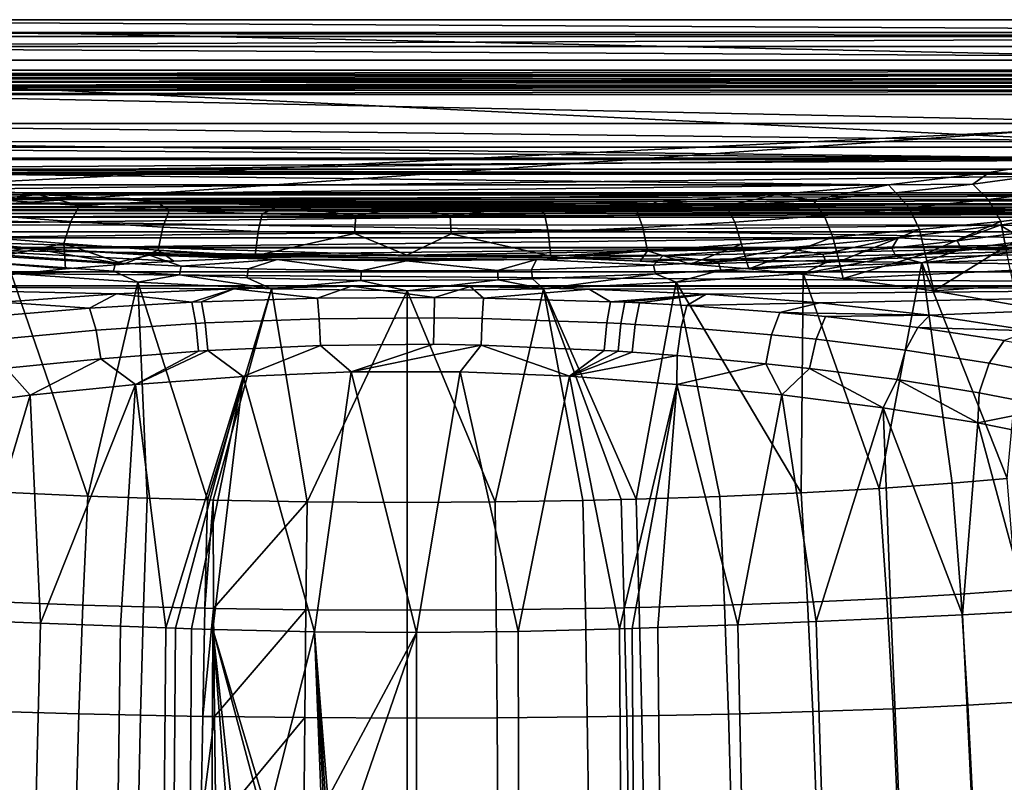
# Model space of a CAD drawing. Units: centimetres. Extents: x -19.8 to 25.1, y -20.7 to 20.7.
# Drawn here: x -8.6 to 9.4, y 6.9 to 20.7 of the extents above; entities that cross this region are included whole.
import ezdxf

# ---------------------------------------------------------------- set-up
doc = ezdxf.new("R2010")
doc.units = ezdxf.units.CM
doc.header["$MEASUREMENT"] = 0
doc.layers.add('ACAD_FREEWAY_COMPONENT_1_73073_Mesh_0', color=7, linetype='Continuous')
doc.layers.add('ACAD_FREEWAY_COMPONENT_1_73073_Mesh_1', color=7, linetype='Continuous')

msp = doc.modelspace()

# ---------------------------------------------------------------- linework, layer by layer
at = {"layer": 'ACAD_FREEWAY_COMPONENT_1_73073_Mesh_0'}
for points in [[(-18.833, 19.729, -11.6), (24.124, 19.729, -11.6), (-15.984, 16.88, -11.6)], [(23.913, 19.517, 0.5), (24.124, 19.729, -11.6), (-18.833, 19.729, -11.6)], [(-18.622, 19.517, 0.5), (23.913, 19.517, 0.5), (-18.833, 19.729, -11.6)], [(24.124, 19.729, -11.6), (24.011, 16.88, -11.6), (-15.984, 16.88, -11.6)], [(13.149, 18.851, 0.5), (23.913, 19.517, 0.5), (-18.622, 19.517, 0.5)], [(-16.159, 18.851, 0.5), (13.149, 18.851, 0.5), (-18.622, 19.517, 0.5)], [(12.074, 18.524, -1.519), (13.149, 18.851, 0.5), (-16.159, 18.851, 0.5)], [(12.074, 18.524, -1.519), (-16.159, 18.851, 0.5), (-15.082, 18.523, -1.522)], [(-15.082, 18.523, -1.522), (10.72, 18.226, -3.355), (12.074, 18.524, -1.519)], [(-15.082, 18.523, -1.522), (-13.717, 18.224, -3.369), (10.72, 18.226, -3.355)], [(-13.717, 18.224, -3.369), (-12.103, 17.961, -4.991), (10.72, 18.226, -3.355)], [(-12.103, 17.961, -4.991), (9.096, 17.961, -4.989), (10.72, 18.226, -3.355)], [(10.72, 18.226, -3.355), (9.096, 17.961, -4.989), (10.097, 17.927, -4.718)], [(7.261, 17.739, -6.357), (9.096, 17.961, -4.989), (-12.103, 17.961, -4.991)], [(-12.103, 17.961, -4.991), (-10.265, 17.739, -6.36), (7.261, 17.739, -6.357)], [(8.8, 17.75, -5.835), (9.096, 17.961, -4.989), (7.261, 17.739, -6.357)], [(9.096, 17.961, -4.989), (8.8, 17.75, -5.835), (10.097, 17.927, -4.718)], [(8.8, 17.75, -5.835), (9.082, 17.47, -6.15), (10.423, 17.639, -5.006), (10.097, 17.927, -4.718)], [(-10.265, 17.739, -6.36), (-8.232, 17.562, -7.45), (7.261, 17.739, -6.357)], [(-9.038, 17.471, -7.574), (-8.232, 17.562, -7.45), (-10.265, 17.739, -6.36)], [(-8.232, 17.562, -7.45), (5.225, 17.562, -7.449), (7.261, 17.739, -6.357)], [(5.894, 17.46, -7.64), (7.261, 17.739, -6.357), (5.225, 17.562, -7.449)], [(5.894, 17.46, -7.64), (7.4, 17.594, -6.809), (7.261, 17.739, -6.357)], [(6.091, 17.18, -8.001), (7.639, 17.317, -7.148), (7.4, 17.594, -6.809), (5.894, 17.46, -7.64)], [(7.4, 17.594, -6.809), (8.8, 17.75, -5.835), (7.261, 17.739, -6.357)], [(8.8, 17.75, -5.835), (7.4, 17.594, -6.809), (7.639, 17.317, -7.148), (9.082, 17.47, -6.15)], [(10.677, 17.227, -5.201), (10.423, 17.639, -5.006), (9.082, 17.47, -6.15), (9.307, 17.072, -6.371)], [(-9.038, 17.471, -7.574), (-9.239, 17.191, -7.933), (-7.63, 17.071, -8.637), (-7.471, 17.359, -8.256)], [(-8.232, 17.562, -7.45), (-9.038, 17.471, -7.574), (-7.471, 17.359, -8.256)], [(5.225, 17.562, -7.449), (-8.232, 17.562, -7.45), (-6.073, 17.436, -8.227)], [(-6.073, 17.436, -8.227), (-8.232, 17.562, -7.45), (-7.471, 17.359, -8.256)], [(-6.073, 17.436, -8.227), (-7.471, 17.359, -8.256), (-5.837, 17.271, -8.775)], [(3.063, 17.436, -8.228), (5.225, 17.562, -7.449), (-6.073, 17.436, -8.227)], [(-6.073, 17.436, -8.227), (-3.802, 17.362, -8.688), (0.81, 17.362, -8.685)], [(-6.073, 17.436, -8.227), (0.81, 17.362, -8.685), (3.063, 17.436, -8.228)], [(-5.837, 17.271, -8.775), (-3.802, 17.362, -8.688), (-6.073, 17.436, -8.227)], [(2.677, 17.264, -8.813), (3.063, 17.436, -8.228), (0.81, 17.362, -8.685)], [(3.063, 17.436, -8.228), (2.677, 17.264, -8.813), (4.311, 17.349, -8.312)], [(5.225, 17.562, -7.449), (3.063, 17.436, -8.228), (4.311, 17.349, -8.312)], [(5.225, 17.562, -7.449), (4.311, 17.349, -8.312), (5.894, 17.46, -7.64)], [(6.091, 17.18, -8.001), (5.894, 17.46, -7.64), (4.311, 17.349, -8.312), (4.465, 17.06, -8.695)], [(7.831, 16.926, -7.392), (9.307, 17.072, -6.371), (9.082, 17.47, -6.15), (7.639, 17.317, -7.148)], [(-5.951, 16.969, -9.177), (-5.837, 17.271, -8.775), (-7.471, 17.359, -8.256), (-7.63, 17.071, -8.637)], [(-5.951, 16.969, -9.177), (-4.216, 16.889, -9.546), (-4.146, 17.21, -9.125), (-5.837, 17.271, -8.775)], [(-5.837, 17.271, -8.775), (-4.146, 17.21, -9.125), (-3.802, 17.362, -8.688)], [(-4.146, 17.21, -9.125), (-2.439, 17.178, -9.303), (-3.802, 17.362, -8.688)], [(-3.802, 17.362, -8.688), (-1.503, 17.337, -8.84), (0.81, 17.362, -8.685)], [(-2.439, 17.178, -9.303), (-1.503, 17.337, -8.84), (-3.802, 17.362, -8.688)], [(-1.503, 17.337, -8.84), (-2.439, 17.178, -9.303), (-0.722, 17.177, -9.311)], [(-0.722, 17.177, -9.311), (0.81, 17.362, -8.685), (-1.503, 17.337, -8.84)], [(-0.722, 17.177, -9.311), (0.997, 17.206, -9.146), (0.81, 17.362, -8.685)], [(0.997, 17.206, -9.146), (2.677, 17.264, -8.813), (0.81, 17.362, -8.685)], [(2.677, 17.264, -8.813), (0.997, 17.206, -9.146), (1.064, 16.884, -9.568), (2.787, 16.96, -9.218)], [(2.677, 17.264, -8.813), (2.787, 16.96, -9.218), (4.465, 17.06, -8.695), (4.311, 17.349, -8.312)], [(7.831, 16.926, -7.392), (7.639, 17.317, -7.148), (6.091, 17.18, -8.001), (6.249, 16.787, -8.264)], [(9.396, 16.617, -6.513), (10.677, 17.227, -5.201), (9.307, 17.072, -6.371)], [(-9.239, 17.191, -7.933), (-9.4, 16.798, -8.194), (-7.756, 16.669, -8.913), (-7.63, 17.071, -8.637)], [(-7.63, 17.071, -8.637), (-7.756, 16.669, -8.913), (-6.041, 16.548, -9.464), (-5.951, 16.969, -9.177)], [(-2.439, 17.178, -9.303), (-4.146, 17.21, -9.125), (-4.216, 16.889, -9.546), (-2.464, 16.848, -9.734)], [(-2.439, 17.178, -9.303), (-2.464, 16.848, -9.734), (-0.701, 16.846, -9.742), (-0.722, 17.177, -9.311)], [(0.997, 17.206, -9.146), (-0.722, 17.177, -9.311), (-0.701, 16.846, -9.742), (1.064, 16.884, -9.568)], [(4.588, 16.657, -8.972), (4.465, 17.06, -8.695), (2.787, 16.96, -9.218), (2.874, 16.538, -9.505)], [(4.588, 16.657, -8.972), (6.249, 16.787, -8.264), (6.091, 17.18, -8.001), (4.465, 17.06, -8.695)], [(9.307, 17.072, -6.371), (7.831, 16.926, -7.392), (7.933, 16.48, -7.526)], [(7.933, 16.48, -7.526), (9.396, 16.617, -6.513), (9.307, 17.072, -6.371)], [(-1.509, 16.457, -10.023), (-15.984, 16.88, -11.6), (24.011, 16.88, -11.6)], [(-7.728, 16.208, -9.092), (-9.529, 16.02, -8.391), (-15.984, 16.88, -11.6)], [(-6.665, 16.292, -9.406), (-7.728, 16.208, -9.092), (-15.984, 16.88, -11.6)], [(-5.753, 16.348, -9.615), (-6.665, 16.292, -9.406), (-15.984, 16.88, -11.6)], [(-4.326, 16.41, -9.847), (-5.753, 16.348, -9.615), (-15.984, 16.88, -11.6)], [(-1.509, 16.457, -10.023), (-4.326, 16.41, -9.847), (-15.984, 16.88, -11.6)], [(-4.27, 16.446, -9.839), (-4.216, 16.889, -9.546), (-5.951, 16.969, -9.177), (-6.041, 16.548, -9.464)], [(-4.216, 16.889, -9.546), (-4.27, 16.446, -9.839), (-2.464, 16.848, -9.734)], [(1.309, 16.41, -9.848), (-1.509, 16.457, -10.023), (24.011, 16.88, -11.6)], [(-0.701, 16.846, -9.742), (1.115, 16.44, -9.861), (1.064, 16.884, -9.568)], [(2.874, 16.538, -9.505), (2.787, 16.96, -9.218), (1.064, 16.884, -9.568), (1.115, 16.44, -9.861)], [(2.741, 16.348, -9.615), (1.309, 16.41, -9.848), (24.011, 16.88, -11.6)], [(3.656, 16.292, -9.406), (2.741, 16.348, -9.615), (24.011, 16.88, -11.6)], [(4.719, 16.208, -9.092), (3.656, 16.292, -9.406), (24.011, 16.88, -11.6)], [(6.441, 16.029, -8.426), (4.719, 16.208, -9.092), (24.011, 16.88, -11.6)], [(6.365, 16.343, -8.391), (7.831, 16.926, -7.392), (6.249, 16.787, -8.264)], [(7.831, 16.926, -7.392), (6.365, 16.343, -8.391), (7.933, 16.48, -7.526)], [(8.087, 15.807, -7.597), (6.441, 16.029, -8.426), (24.011, 16.88, -11.6)], [(9.622, 15.542, -6.607), (8.087, 15.807, -7.597), (24.011, 16.88, -11.6)], [(-7.756, 16.669, -8.913), (-9.4, 16.798, -8.194), (-9.367, 16.343, -8.395)], [(-2.464, 16.848, -9.734), (-4.27, 16.446, -9.839), (-1.509, 16.457, -10.023)], [(-1.509, 16.457, -10.023), (-0.701, 16.846, -9.742), (-2.464, 16.848, -9.734)], [(-1.509, 16.457, -10.023), (1.115, 16.44, -9.861), (-0.701, 16.846, -9.742)], [(6.249, 16.787, -8.264), (4.588, 16.657, -8.972), (4.719, 16.208, -9.092)], [(4.719, 16.208, -9.092), (6.365, 16.343, -8.391), (6.249, 16.787, -8.264)], [(-9.367, 16.343, -8.395), (-7.728, 16.208, -9.092), (-7.756, 16.669, -8.913)], [(-7.756, 16.669, -8.913), (-7.728, 16.208, -9.092), (-6.665, 16.292, -9.406)], [(-6.665, 16.292, -9.406), (-6.041, 16.548, -9.464), (-7.756, 16.669, -8.913)], [(-6.665, 16.292, -9.406), (-5.753, 16.348, -9.615), (-6.041, 16.548, -9.464)], [(-4.326, 16.41, -9.847), (-4.27, 16.446, -9.839), (-6.041, 16.548, -9.464)], [(-5.753, 16.348, -9.615), (-4.326, 16.41, -9.847), (-6.041, 16.548, -9.464)], [(1.115, 16.44, -9.861), (1.309, 16.41, -9.848), (2.874, 16.538, -9.505)], [(1.309, 16.41, -9.848), (2.741, 16.348, -9.615), (2.874, 16.538, -9.505)], [(2.741, 16.348, -9.615), (3.656, 16.292, -9.406), (2.874, 16.538, -9.505)], [(3.656, 16.292, -9.406), (4.588, 16.657, -8.972), (2.874, 16.538, -9.505)], [(4.588, 16.657, -8.972), (3.656, 16.292, -9.406), (4.719, 16.208, -9.092)], [(9.396, 16.617, -6.513), (7.933, 16.48, -7.526), (8.087, 15.807, -7.597)], [(9.396, 16.617, -6.513), (8.087, 15.807, -7.597), (9.622, 15.542, -6.607)], [(-9.529, 16.02, -8.391), (-7.728, 16.208, -9.092), (-9.367, 16.343, -8.395)], [(-4.27, 16.446, -9.839), (-4.326, 16.41, -9.847), (-1.509, 16.457, -10.023)], [(1.115, 16.44, -9.861), (-1.509, 16.457, -10.023), (1.309, 16.41, -9.848)], [(6.365, 16.343, -8.391), (4.719, 16.208, -9.092), (6.441, 16.029, -8.426)], [(7.933, 16.48, -7.526), (6.365, 16.343, -8.391), (6.441, 16.029, -8.426)], [(7.933, 16.48, -7.526), (6.441, 16.029, -8.426), (8.087, 15.807, -7.597)]]:
    msp.add_3dface(points, dxfattribs=at)
at = {"layer": 'ACAD_FREEWAY_COMPONENT_1_73073_Mesh_1'}
for points in [[(-18.649, 19.827, -12.5), (-19.349, 20.744, -12.5), (23.44, 19.827, -12.5)], [(-19.349, 20.744, -12.5), (24.64, 20.744, -12.5), (23.44, 19.827, -12.5)], [(-19.113, 20.509, 1.009), (24.404, 20.509, 1.009), (-19.349, 20.744, -12.5)], [(24.404, 20.509, 1.009), (24.64, 20.744, -12.5), (-19.349, 20.744, -12.5)], [(24.404, 20.509, 1.009), (-19.113, 20.509, 1.009), (24.404, 20.439, 1.255)], [(-19.113, 20.509, 1.009), (-19.113, 20.439, 1.255), (24.404, 20.439, 1.255)], [(-19.113, 20.439, 1.255), (-19.113, 20.256, 1.434), (24.404, 20.439, 1.255)], [(-19.113, 20.256, 1.434), (24.404, 20.256, 1.434), (24.404, 20.439, 1.255)], [(-19.113, 20.009, 1.5), (24.404, 20.009, 1.5), (-19.113, 20.256, 1.434)], [(24.404, 20.009, 1.5), (24.404, 20.256, 1.434), (-19.113, 20.256, 1.434)], [(-19.113, 20.009, 1.5), (13.327, 18.425, 1.5), (24.404, 20.009, 1.5)], [(-16.337, 18.425, 1.5), (13.327, 18.425, 1.5), (-19.113, 20.009, 1.5)], [(-18.649, 19.827, -12.5), (23.44, 19.827, -12.5), (-18.649, 19.744, -12.512)], [(-18.649, 19.744, -12.512), (23.44, 19.827, -12.5), (23.44, 19.744, -12.512)], [(23.44, 19.668, -12.546), (-18.649, 19.668, -12.546), (23.44, 19.744, -12.512)], [(-18.649, 19.668, -12.546), (-18.649, 19.744, -12.512), (23.44, 19.744, -12.512)], [(23.44, 19.604, -12.6), (-18.649, 19.604, -12.6), (23.44, 19.668, -12.546)], [(-18.649, 19.604, -12.6), (-18.649, 19.668, -12.546), (23.44, 19.668, -12.546)], [(-18.649, 19.604, -12.6), (23.44, 19.604, -12.6), (-18.649, 19.54, -12.654)], [(23.44, 19.604, -12.6), (23.44, 19.54, -12.654), (-18.649, 19.54, -12.654)], [(-18.649, 19.54, -12.654), (23.44, 19.54, -12.654), (-18.649, 19.463, -12.688)], [(23.44, 19.54, -12.654), (23.44, 19.463, -12.688), (-18.649, 19.463, -12.688)], [(23.44, 19.38, -12.7), (-18.649, 19.38, -12.7), (23.44, 19.463, -12.688)], [(23.44, 19.463, -12.688), (-18.649, 19.38, -12.7), (-18.649, 19.463, -12.688)], [(23.44, 19.38, -12.7), (-13.845, 17.554, -12.7), (-18.649, 19.38, -12.7)], [(23.44, 19.38, -12.7), (21.224, 17.554, -12.7), (-13.845, 17.554, -12.7)], [(13.327, 18.425, 1.5), (-16.337, 18.425, 1.5), (13.327, 18.199, 1.446)], [(-16.337, 18.425, 1.5), (-16.337, 18.199, 1.446), (13.327, 18.199, 1.446)], [(-16.337, 18.199, 1.446), (-16.337, 18.022, 1.295), (13.327, 18.199, 1.446)], [(-16.337, 18.022, 1.295), (13.327, 18.022, 1.295), (13.327, 18.199, 1.446)], [(-16.337, 17.932, 1.08), (13.327, 17.932, 1.08), (-16.337, 18.022, 1.295)], [(13.327, 17.932, 1.08), (13.327, 18.022, 1.295), (-16.337, 18.022, 1.295)], [(-16.337, 17.932, 1.08), (-15.296, 17.593, -1.012), (13.327, 17.932, 1.08)], [(12.277, 17.59, -1.028), (13.327, 17.932, 1.08), (-15.296, 17.593, -1.012)], [(-13.949, 17.281, -2.933), (10.932, 17.28, -2.942), (-15.296, 17.593, -1.012)], [(10.932, 17.28, -2.942), (12.277, 17.59, -1.028), (-15.296, 17.593, -1.012)], [(-13.845, 17.554, -12.7), (21.224, 17.554, -12.7), (-13.845, 17.471, -12.688)], [(21.224, 17.471, -12.688), (-13.845, 17.471, -12.688), (21.224, 17.554, -12.7)], [(21.224, 17.394, -12.654), (-13.845, 17.394, -12.654), (21.224, 17.471, -12.688)], [(-13.845, 17.394, -12.654), (-13.845, 17.471, -12.688), (21.224, 17.471, -12.688)], [(-13.949, 17.281, -2.933), (-12.328, 17.006, -4.632), (10.932, 17.28, -2.942)], [(21.224, 17.33, -12.6), (-13.845, 17.33, -12.6), (21.224, 17.394, -12.654)], [(-13.845, 17.33, -12.6), (-13.845, 17.394, -12.654), (21.224, 17.394, -12.654)], [(21.224, 17.33, -12.6), (21.224, 17.277, -12.553), (-13.845, 17.33, -12.6)], [(-13.845, 17.33, -12.6), (21.224, 17.277, -12.553), (-13.845, 17.276, -12.553)], [(21.224, 17.277, -12.553), (21.224, 17.214, -12.52), (-13.845, 17.276, -12.553)], [(-13.845, 17.276, -12.553), (21.224, 17.214, -12.52), (-13.845, 17.213, -12.52)], [(10.932, 17.28, -2.942), (-12.328, 17.006, -4.632), (9.3, 17.003, -4.649)], [(9.3, 17.003, -4.649), (10.514, 16.994, -3.945), (10.932, 17.28, -2.942)], [(-13.551, 17.146, -12.503), (-13.845, 17.213, -12.52), (21.224, 17.214, -12.52)], [(21.128, 17.146, -12.503), (-13.551, 17.146, -12.503), (21.224, 17.214, -12.52)], [(-13.551, 17.146, -12.503), (21.128, 16.593, -12.314), (-13.551, 16.593, -12.314)], [(-13.551, 17.146, -12.503), (21.128, 17.146, -12.503), (21.128, 16.593, -12.314)], [(-10.471, 16.773, -6.066), (9.3, 17.003, -4.649), (-12.328, 17.006, -4.632)], [(7.44, 16.771, -6.08), (9.3, 17.003, -4.649), (-10.471, 16.773, -6.066)], [(7.44, 16.771, -6.08), (8.513, 16.715, -5.729), (9.3, 17.003, -4.649)], [(9.546, 16.848, -4.882), (9.3, 17.003, -4.649), (8.513, 16.715, -5.729)], [(10.514, 16.994, -3.945), (9.3, 17.003, -4.649), (9.546, 16.848, -4.882)], [(-10.471, 16.773, -6.066), (-9.092, 16.473, -7.241), (-8.403, 16.588, -7.213)], [(-8.403, 16.588, -7.213), (7.44, 16.771, -6.08), (-10.471, 16.773, -6.066)], [(7.44, 16.771, -6.08), (-8.403, 16.588, -7.213), (5.37, 16.586, -7.224)], [(5.37, 16.586, -7.224), (6.065, 16.472, -7.25), (7.44, 16.771, -6.08)], [(6.065, 16.472, -7.25), (7.327, 16.586, -6.541), (7.44, 16.771, -6.08)], [(8.513, 16.715, -5.729), (7.44, 16.771, -6.08), (7.327, 16.586, -6.541)], [(7.399, 16.44, -6.633), (8.595, 16.567, -5.813), (8.513, 16.715, -5.729), (7.327, 16.586, -6.541)], [(9.546, 16.848, -4.882), (8.513, 16.715, -5.729), (8.595, 16.567, -5.813), (9.638, 16.696, -4.959)], [(8.595, 16.567, -5.813), (9.811, 16.539, -4.886), (9.638, 16.696, -4.959)], [(21.128, 16.593, -12.314), (21.128, 16.154, -11.928), (-13.551, 16.593, -12.314)], [(-13.551, 16.593, -12.314), (21.128, 16.154, -11.928), (-13.551, 16.154, -11.928)], [(-6.813, 16.316, -8.187), (-8.403, 16.588, -7.213), (-9.092, 16.473, -7.241)], [(-6.198, 16.455, -8.032), (-8.403, 16.588, -7.213), (-6.813, 16.316, -8.187)], [(-6.198, 16.455, -8.032), (5.37, 16.586, -7.224), (-8.403, 16.588, -7.213)], [(3.159, 16.453, -8.04), (5.37, 16.586, -7.224), (-6.198, 16.455, -8.032)], [(5.37, 16.586, -7.224), (3.159, 16.453, -8.04), (4.161, 16.337, -8.065)], [(6.065, 16.472, -7.25), (5.37, 16.586, -7.224), (4.161, 16.337, -8.065)], [(7.399, 16.44, -6.633), (7.327, 16.586, -6.541), (6.065, 16.472, -7.25), (6.126, 16.325, -7.348)], [(7.399, 16.44, -6.633), (7.87, 16.315, -6.404), (8.595, 16.567, -5.813)], [(7.87, 16.315, -6.404), (9.811, 16.539, -4.886), (8.595, 16.567, -5.813)], [(7.87, 16.315, -6.404), (9.426, 12.389, -6.152), (9.811, 16.539, -4.886)], [(-6.855, 16.163, -8.292), (-6.813, 16.316, -8.187), (-9.092, 16.473, -7.241), (-9.153, 16.326, -7.339)], [(-6.855, 16.163, -8.292), (-9.153, 16.326, -7.339), (-8.719, 16.121, -7.619)], [(-5.62, 16.256, -8.529), (-6.198, 16.455, -8.032), (-6.813, 16.316, -8.187)], [(-6.198, 16.455, -8.032), (-5.62, 16.256, -8.529), (-3.874, 16.376, -8.518)], [(-3.874, 16.376, -8.518), (0.852, 16.376, -8.52), (-6.198, 16.455, -8.032)], [(0.852, 16.376, -8.52), (3.159, 16.453, -8.04), (-6.198, 16.455, -8.032)], [(-5.62, 16.256, -8.529), (-4.397, 16.209, -8.782), (-3.874, 16.376, -8.518)], [(-2.344, 16.168, -9.005), (-3.874, 16.376, -8.518), (-4.397, 16.209, -8.782)], [(-1.518, 16.35, -8.68), (-3.874, 16.376, -8.518), (-2.344, 16.168, -9.005)], [(-3.874, 16.376, -8.518), (-1.518, 16.35, -8.68), (0.852, 16.376, -8.52)], [(0.14, 16.179, -8.947), (-1.518, 16.35, -8.68), (-2.344, 16.168, -9.005)], [(-1.518, 16.35, -8.68), (0.14, 16.179, -8.947), (0.852, 16.376, -8.52)], [(0.852, 16.376, -8.52), (0.14, 16.179, -8.947), (0.761, 16.192, -8.876)], [(2.984, 16.273, -8.433), (0.852, 16.376, -8.52), (0.761, 16.192, -8.876)], [(0.852, 16.376, -8.52), (2.984, 16.273, -8.433), (3.159, 16.453, -8.04)], [(3.159, 16.453, -8.04), (2.984, 16.273, -8.433), (4.161, 16.337, -8.065)], [(3.019, 16.116, -8.54), (4.207, 16.185, -8.169), (4.161, 16.337, -8.065), (2.984, 16.273, -8.433)], [(6.065, 16.472, -7.25), (4.161, 16.337, -8.065), (4.207, 16.185, -8.169), (6.126, 16.325, -7.348)], [(4.207, 16.185, -8.169), (5.708, 16.121, -7.619), (6.126, 16.325, -7.348)], [(7.87, 16.315, -6.404), (7.399, 16.44, -6.633), (5.708, 16.121, -7.619)], [(7.399, 16.44, -6.633), (6.126, 16.325, -7.348), (5.708, 16.121, -7.619)], [(-13.551, 15.895, -11.404), (-13.551, 16.154, -11.928), (21.128, 15.895, -11.404)], [(21.128, 15.895, -11.404), (-13.551, 16.154, -11.928), (21.128, 16.154, -11.928)], [(-6.41, 15.963, -8.491), (-6.855, 16.163, -8.292), (-8.719, 16.121, -7.619)], [(-6.855, 16.163, -8.292), (-5.652, 16.097, -8.637), (-5.62, 16.256, -8.529), (-6.813, 16.316, -8.187)], [(-6.855, 16.163, -8.292), (-6.41, 15.963, -8.491), (-5.652, 16.097, -8.637)], [(-4.397, 16.209, -8.782), (-5.62, 16.256, -8.529), (-5.652, 16.097, -8.637), (-4.42, 16.044, -8.892)], [(-2.35, 15.997, -9.116), (-2.344, 16.168, -9.005), (-4.397, 16.209, -8.782), (-4.42, 16.044, -8.892)], [(-2.35, 15.997, -9.116), (0.153, 16.009, -9.057), (0.14, 16.179, -8.947), (-2.344, 16.168, -9.005)], [(0.761, 16.192, -8.876), (0.14, 16.179, -8.947), (0.153, 16.009, -9.057), (0.778, 16.024, -8.987)], [(3.019, 16.116, -8.54), (2.984, 16.273, -8.433), (0.761, 16.192, -8.876), (0.778, 16.024, -8.987)], [(3.019, 16.116, -8.54), (3.395, 15.962, -8.493), (4.207, 16.185, -8.169)], [(3.395, 15.962, -8.493), (5.708, 16.121, -7.619), (4.207, 16.185, -8.169)], [(5.708, 16.121, -7.619), (7.092, 12.208, -7.747), (7.87, 16.315, -6.404)], [(7.092, 12.208, -7.747), (8.422, 12.302, -6.93), (7.87, 16.315, -6.404)], [(7.87, 16.315, -6.404), (8.422, 12.302, -6.93), (9.426, 12.389, -6.152)], [(-7.32, 12.067, -8.853), (-8.719, 16.121, -7.619), (-9.161, 12.153, -8.204)], [(-8.719, 16.121, -7.619), (-7.32, 12.067, -8.853), (-6.41, 15.963, -8.491)], [(-7.32, 12.067, -8.853), (-6.236, 12.028, -9.098), (-6.41, 15.963, -8.491)], [(-6.41, 15.963, -8.491), (-3.976, 15.846, -9.01), (-5.652, 16.097, -8.637)], [(-6.41, 15.963, -8.491), (-5.138, 11.998, -9.252), (-3.976, 15.846, -9.01)], [(-5.138, 11.998, -9.252), (-6.41, 15.963, -8.491), (-6.236, 12.028, -9.098)], [(-5.652, 16.097, -8.637), (-3.976, 15.846, -9.01), (-4.42, 16.044, -8.892)], [(-2.35, 15.997, -9.116), (-4.42, 16.044, -8.892), (-3.976, 15.846, -9.01)], [(-1.505, 15.805, -9.182), (-2.35, 15.997, -9.116), (-3.976, 15.846, -9.01)], [(-2.35, 15.997, -9.116), (-1.505, 15.805, -9.182), (0.153, 16.009, -9.057)], [(-1.505, 15.805, -9.182), (0.98, 15.846, -9.009), (0.153, 16.009, -9.057)], [(0.153, 16.009, -9.057), (0.98, 15.846, -9.009), (0.778, 16.024, -8.987)], [(3.019, 16.116, -8.54), (0.778, 16.024, -8.987), (0.98, 15.846, -9.009)], [(3.395, 15.962, -8.493), (3.019, 16.116, -8.54), (0.98, 15.846, -9.009)], [(0.98, 15.846, -9.009), (2.665, 12.012, -9.187), (3.395, 15.962, -8.493)], [(2.665, 12.012, -9.187), (4.192, 12.062, -8.884), (3.395, 15.962, -8.493)], [(3.395, 15.962, -8.493), (5.675, 12.128, -8.402), (5.708, 16.121, -7.619)], [(5.675, 12.128, -8.402), (3.395, 15.962, -8.493), (4.192, 12.062, -8.884)], [(7.092, 12.208, -7.747), (5.708, 16.121, -7.619), (5.675, 12.128, -8.402)], [(21.128, 15.895, -11.404), (-2.515, 15.89, -11.383), (-13.551, 15.895, -11.404)], [(-2.515, 15.89, -11.383), (-4.662, 15.845, -11.214), (-13.551, 15.895, -11.404)], [(-4.662, 15.845, -11.214), (-6.795, 15.753, -10.871), (-13.551, 15.895, -11.404)], [(-6.795, 15.753, -10.871), (-8.887, 15.598, -10.295), (-13.551, 15.895, -11.404)], [(-4.662, 15.845, -11.214), (-5.426, 15.6, -10.641), (-6.795, 15.753, -10.871)], [(-5.25, 15.607, -10.668), (-5.426, 15.6, -10.641), (-4.662, 15.845, -11.214)], [(-3.134, 15.672, -10.895), (-5.25, 15.607, -10.668), (-4.662, 15.845, -11.214)], [(-5.138, 11.998, -9.252), (-5.034, 11.995, -9.263), (-3.976, 15.846, -9.01)], [(-5.034, 11.995, -9.263), (-3.326, 11.965, -9.4), (-3.976, 15.846, -9.01)], [(-2.515, 15.89, -11.383), (-3.134, 15.672, -10.895), (-4.662, 15.845, -11.214)], [(-3.976, 15.846, -9.01), (-3.326, 11.965, -9.4), (-1.505, 15.805, -9.182)], [(-3.326, 11.965, -9.4), (-1.505, 11.954, -9.449), (-1.505, 15.805, -9.182)], [(-3.134, 15.672, -10.895), (-2.515, 15.89, -11.383), (-1.005, 15.686, -10.944)], [(-0.353, 15.888, -11.377), (-2.515, 15.89, -11.383), (21.128, 15.895, -11.404)], [(-0.353, 15.888, -11.377), (-1.005, 15.686, -10.944), (-2.515, 15.89, -11.383)], [(-1.505, 15.805, -9.182), (0.1, 11.963, -9.411), (0.98, 15.846, -9.009)], [(-1.505, 15.805, -9.182), (-1.505, 11.954, -9.449), (0.1, 11.963, -9.411)], [(-0.113, 15.676, -10.909), (-1.005, 15.686, -10.944), (-0.353, 15.888, -11.377)], [(1.812, 15.839, -11.194), (-0.353, 15.888, -11.377), (21.128, 15.895, -11.404)], [(1.812, 15.839, -11.194), (-0.113, 15.676, -10.909), (-0.353, 15.888, -11.377)], [(-0.113, 15.676, -10.909), (1.812, 15.839, -11.194), (2.199, 15.609, -10.674)], [(0.1, 11.963, -9.411), (1.699, 11.988, -9.296), (0.98, 15.846, -9.009)], [(2.397, 12.005, -9.222), (0.98, 15.846, -9.009), (1.699, 11.988, -9.296)], [(2.397, 12.005, -9.222), (2.665, 12.012, -9.187), (0.98, 15.846, -9.009)], [(3.94, 15.744, -10.837), (1.812, 15.839, -11.194), (21.128, 15.895, -11.404)], [(1.812, 15.839, -11.194), (3.94, 15.744, -10.837), (2.199, 15.609, -10.674)], [(6.013, 15.586, -10.248), (3.94, 15.744, -10.837), (21.128, 15.895, -11.404)], [(8.015, 15.362, -9.414), (6.013, 15.586, -10.248), (21.128, 15.895, -11.404)], [(9.878, 15.077, -8.351), (8.015, 15.362, -9.414), (21.128, 15.895, -11.404)], [(-8.887, 15.598, -10.295), (-6.795, 15.753, -10.871), (-7.29, 15.494, -10.265)], [(-7.29, 15.494, -10.265), (-6.795, 15.753, -10.871), (-5.426, 15.6, -10.641)], [(-5.355, 15.212, -10.26), (-5.426, 15.6, -10.641), (-5.25, 15.607, -10.668), (-5.182, 15.221, -10.287)], [(-3.134, 15.672, -10.895), (-3.104, 15.298, -10.515), (-5.182, 15.221, -10.287), (-5.25, 15.607, -10.668)], [(-3.134, 15.672, -10.895), (-1.005, 15.686, -10.944), (-1.014, 15.315, -10.564), (-3.104, 15.298, -10.515)], [(-0.113, 15.676, -10.909), (-0.139, 15.303, -10.53), (-1.014, 15.315, -10.564), (-1.005, 15.686, -10.944)], [(-0.113, 15.676, -10.909), (2.199, 15.609, -10.674), (2.131, 15.223, -10.293), (-0.139, 15.303, -10.53)], [(2.391, 15.209, -10.253), (2.131, 15.223, -10.293), (2.199, 15.609, -10.674), (2.463, 15.598, -10.634)], [(2.199, 15.609, -10.674), (3.94, 15.744, -10.837), (2.463, 15.598, -10.634)], [(2.463, 15.598, -10.634), (3.94, 15.744, -10.837), (2.726, 15.586, -10.592)], [(3.589, 15.539, -10.427), (2.726, 15.586, -10.592), (3.94, 15.744, -10.837)], [(6.013, 15.586, -10.248), (3.589, 15.539, -10.427), (3.94, 15.744, -10.837)], [(-9.1, 15.34, -9.702), (-8.887, 15.598, -10.295), (-7.29, 15.494, -10.265)], [(-9.1, 15.34, -9.702), (-7.29, 15.494, -10.265), (-7.169, 15.091, -9.888), (-8.926, 14.929, -9.337)], [(-5.355, 15.212, -10.26), (-7.169, 15.091, -9.888), (-7.29, 15.494, -10.265), (-5.426, 15.6, -10.641)], [(2.391, 15.209, -10.253), (2.463, 15.598, -10.634), (2.726, 15.586, -10.592), (2.648, 15.195, -10.211)], [(3.589, 15.539, -10.427), (3.488, 15.142, -10.048), (2.648, 15.195, -10.211), (2.726, 15.586, -10.592)], [(3.589, 15.539, -10.427), (5.285, 15.415, -9.978), (5.135, 15.007, -9.607), (3.488, 15.142, -10.048)], [(3.589, 15.539, -10.427), (6.013, 15.586, -10.248), (5.285, 15.415, -9.978)], [(6.013, 15.586, -10.248), (8.015, 15.362, -9.414), (5.285, 15.415, -9.978)], [(-3.081, 14.814, -10.29), (-5.132, 14.721, -10.07), (-5.182, 15.221, -10.287), (-3.104, 15.298, -10.515)], [(-3.081, 14.814, -10.29), (-3.104, 15.298, -10.515), (-1.014, 15.315, -10.564), (-1.021, 14.834, -10.338)], [(-0.158, 14.82, -10.304), (-1.021, 14.834, -10.338), (-1.014, 15.315, -10.564), (-0.139, 15.303, -10.53)], [(-0.158, 14.82, -10.304), (-0.139, 15.303, -10.53), (2.131, 15.223, -10.293), (2.082, 14.723, -10.076)], [(5.944, 14.926, -9.327), (5.135, 15.007, -9.607), (5.285, 15.415, -9.978), (6.118, 15.337, -9.692)], [(5.285, 15.415, -9.978), (8.015, 15.362, -9.414), (6.118, 15.337, -9.692)], [(7.799, 15.141, -8.967), (7.574, 14.728, -8.622), (5.944, 14.926, -9.327), (6.118, 15.337, -9.692)], [(7.799, 15.141, -8.967), (6.118, 15.337, -9.692), (8.015, 15.362, -9.414)], [(9.878, 15.077, -8.351), (7.799, 15.141, -8.967), (8.015, 15.362, -9.414)], [(-7.083, 14.571, -9.685), (-8.806, 14.396, -9.15), (-8.926, 14.929, -9.337), (-7.169, 15.091, -9.888)], [(-7.083, 14.571, -9.685), (-7.169, 15.091, -9.888), (-5.355, 15.212, -10.26), (-5.303, 14.71, -10.044)], [(-5.132, 14.721, -10.07), (-5.303, 14.71, -10.044), (-5.355, 15.212, -10.26), (-5.182, 15.221, -10.287)], [(2.338, 14.707, -10.037), (2.082, 14.723, -10.076), (2.131, 15.223, -10.293), (2.391, 15.209, -10.253)], [(2.338, 14.707, -10.037), (2.391, 15.209, -10.253), (2.648, 15.195, -10.211), (2.592, 14.689, -9.996)], [(3.415, 14.627, -9.84), (2.592, 14.689, -9.996), (2.648, 15.195, -10.211), (3.488, 15.142, -10.048)], [(5.03, 14.479, -9.412), (3.415, 14.627, -9.84), (3.488, 15.142, -10.048), (5.135, 15.007, -9.607)], [(7.799, 15.141, -8.967), (9.373, 14.901, -8.079), (9.099, 14.491, -7.76), (7.574, 14.728, -8.622)], [(7.799, 15.141, -8.967), (9.878, 15.077, -8.351), (9.373, 14.901, -8.079)], [(5.03, 14.479, -9.412), (5.135, 15.007, -9.607), (5.944, 14.926, -9.327), (5.823, 14.393, -9.141)], [(7.42, 14.189, -8.453), (5.823, 14.393, -9.141), (5.944, 14.926, -9.327), (7.574, 14.728, -8.622)], [(10.513, 14.215, -6.737), (9.099, 14.491, -7.76), (9.373, 14.901, -8.079), (10.834, 14.618, -7.022)], [(-7.083, 14.571, -9.685), (-5.303, 14.71, -10.044), (-6.449, 14.1, -9.814)], [(-4.493, 14.249, -10.119), (-6.449, 14.1, -9.814), (-5.132, 14.721, -10.07)], [(-5.132, 14.721, -10.07), (-6.449, 14.1, -9.814), (-5.303, 14.71, -10.044)], [(-3.081, 14.814, -10.29), (-4.493, 14.249, -10.119), (-5.132, 14.721, -10.07)], [(-4.493, 14.249, -10.119), (-3.081, 14.814, -10.29), (-2.523, 14.329, -10.274)], [(-3.081, 14.814, -10.29), (-1.021, 14.834, -10.338), (-2.523, 14.329, -10.274)], [(-0.158, 14.82, -10.304), (-2.523, 14.329, -10.274), (-1.021, 14.834, -10.338)], [(-0.538, 14.33, -10.276), (-2.523, 14.329, -10.274), (-0.158, 14.82, -10.304)], [(-0.538, 14.33, -10.276), (-0.158, 14.82, -10.304), (1.452, 14.251, -10.122)], [(-0.158, 14.82, -10.304), (2.082, 14.723, -10.076), (1.452, 14.251, -10.122)], [(2.082, 14.723, -10.076), (2.338, 14.707, -10.037), (1.452, 14.251, -10.122)], [(2.338, 14.707, -10.037), (2.592, 14.689, -9.996), (1.452, 14.251, -10.122)], [(7.42, 14.189, -8.453), (7.574, 14.728, -8.622), (9.099, 14.491, -7.76), (8.913, 13.952, -7.611)], [(-7.083, 14.571, -9.685), (-8.37, 13.907, -9.296), (-8.806, 14.396, -9.15)], [(-8.37, 13.907, -9.296), (-7.083, 14.571, -9.685), (-6.449, 14.1, -9.814)], [(3.415, 14.627, -9.84), (1.452, 14.251, -10.122), (2.592, 14.689, -9.996)], [(3.41, 14.103, -9.82), (1.452, 14.251, -10.122), (3.415, 14.627, -9.84)], [(5.03, 14.479, -9.412), (3.41, 14.103, -9.82), (3.415, 14.627, -9.84)], [(-10.197, 13.675, -8.561), (-8.806, 14.396, -9.15), (-8.37, 13.907, -9.296)], [(3.41, 14.103, -9.82), (5.03, 14.479, -9.412), (5.319, 13.911, -9.31)], [(5.03, 14.479, -9.412), (5.823, 14.393, -9.141), (5.319, 13.911, -9.31)], [(7.167, 13.678, -8.571), (5.319, 13.911, -9.31), (5.823, 14.393, -9.141)], [(7.42, 14.189, -8.453), (7.167, 13.678, -8.571), (5.823, 14.393, -9.141)], [(10.294, 13.68, -6.612), (8.913, 13.952, -7.611), (9.099, 14.491, -7.76), (10.513, 14.215, -6.737)], [(-4.493, 14.249, -10.119), (-5.897, 9.667, -10.399), (-6.449, 14.1, -9.814)], [(-5.897, 9.667, -10.399), (-4.493, 14.249, -10.119), (-5.72, 9.661, -10.416)], [(-5.432, 9.651, -10.439), (-5.72, 9.661, -10.416), (-4.493, 14.249, -10.119)], [(-5.04, 9.638, -10.466), (-5.432, 9.651, -10.439), (-4.493, 14.249, -10.119)], [(-3.191, 9.596, -10.553), (-5.04, 9.638, -10.466), (-4.493, 14.249, -10.119)], [(-2.523, 14.329, -10.274), (-3.191, 9.596, -10.553), (-4.493, 14.249, -10.119)], [(-3.191, 9.596, -10.553), (-2.523, 14.329, -10.274), (-1.336, 9.583, -10.578)], [(-0.538, 14.33, -10.276), (-1.336, 9.583, -10.578), (-2.523, 14.329, -10.274)], [(0.518, 9.601, -10.541), (-1.336, 9.583, -10.578), (-0.538, 14.33, -10.276)], [(1.452, 14.251, -10.122), (0.518, 9.601, -10.541), (-0.538, 14.33, -10.276)], [(0.518, 9.601, -10.541), (1.452, 14.251, -10.122), (2.366, 9.649, -10.443)], [(3.41, 14.103, -9.82), (2.366, 9.649, -10.443), (1.452, 14.251, -10.122)], [(7.167, 13.678, -8.571), (7.42, 14.189, -8.453), (8.891, 13.403, -7.617)], [(7.42, 14.189, -8.453), (8.913, 13.952, -7.611), (8.891, 13.403, -7.617)], [(-6.449, 14.1, -9.814), (-8.179, 9.753, -9.962), (-8.37, 13.907, -9.296)], [(-8.179, 9.753, -9.962), (-6.449, 14.1, -9.814), (-6.722, 9.697, -10.289)], [(-6.722, 9.697, -10.289), (-6.449, 14.1, -9.814), (-5.897, 9.667, -10.399)], [(3.41, 14.103, -9.82), (2.594, 9.657, -10.426), (2.366, 9.649, -10.443)], [(3.41, 14.103, -9.82), (3.065, 9.674, -10.38), (2.594, 9.657, -10.426)], [(4.522, 9.727, -10.129), (3.065, 9.674, -10.38), (3.41, 14.103, -9.82)], [(5.319, 13.911, -9.31), (4.522, 9.727, -10.129), (3.41, 14.103, -9.82)], [(-10.197, 13.675, -8.561), (-8.37, 13.907, -9.296), (-9.592, 9.812, -9.471)], [(-9.592, 9.812, -9.471), (-8.37, 13.907, -9.296), (-8.179, 9.753, -9.962)], [(4.522, 9.727, -10.129), (5.319, 13.911, -9.31), (5.944, 9.785, -9.715)], [(5.319, 13.911, -9.31), (7.167, 13.678, -8.571), (5.944, 9.785, -9.715)], [(10.294, 13.68, -6.612), (8.891, 13.403, -7.617), (8.913, 13.952, -7.611)], [(5.944, 9.785, -9.715), (7.167, 13.678, -8.571), (7.313, 9.845, -9.145)], [(8.891, 13.403, -7.617), (8.609, 9.908, -8.425), (7.167, 13.678, -8.571)], [(8.609, 9.908, -8.425), (7.313, 9.845, -9.145), (7.167, 13.678, -8.571)], [(10.474, 13.082, -6.442), (8.891, 13.403, -7.617), (10.294, 13.68, -6.612)], [(8.609, 9.908, -8.425), (8.891, 13.403, -7.617), (9.817, 9.974, -7.565)], [(8.891, 13.403, -7.617), (10.474, 13.082, -6.442), (9.817, 9.974, -7.565)], [(8.58, 10.281, -7.179), (9.591, 10.354, -6.384), (9.426, 12.389, -6.152), (8.422, 12.302, -6.93)], [(7.092, 12.208, -7.747), (5.675, 12.128, -8.402), (5.79, 10.136, -8.654), (7.232, 10.203, -8.006)], [(7.092, 12.208, -7.747), (7.232, 10.203, -8.006), (8.58, 10.281, -7.179), (8.422, 12.302, -6.93)], [(-7.32, 12.067, -8.853), (-9.161, 12.153, -8.204), (-9.285, 10.156, -8.461), (-7.408, 10.085, -9.084)], [(-7.32, 12.067, -8.853), (-7.408, 10.085, -9.084), (-6.304, 10.053, -9.301), (-6.236, 12.028, -9.098)], [(-5.138, 11.998, -9.252), (-6.236, 12.028, -9.098), (-6.304, 10.053, -9.301), (-5.187, 10.027, -9.42)], [(4.278, 10.081, -9.112), (4.192, 12.062, -8.884), (2.665, 12.012, -9.187), (2.724, 10.039, -9.373)], [(5.675, 12.128, -8.402), (4.192, 12.062, -8.884), (4.278, 10.081, -9.112), (5.79, 10.136, -8.654)], [(-5.138, 11.998, -9.252), (-5.187, 10.027, -9.42), (-5.034, 11.995, -9.263)], [(-5.187, 10.027, -9.42), (-5.028, 10.024, -9.431), (-5.034, 11.995, -9.263)], [(-5.034, 11.995, -9.263), (-5.028, 10.024, -9.431), (-3.326, 11.965, -9.4)], [(-3.35, 10, -9.522), (-3.326, 11.965, -9.4), (-5.028, 10.024, -9.431)], [(-3.326, 11.965, -9.4), (-3.35, 10, -9.522), (-1.505, 9.991, -9.557), (-1.505, 11.954, -9.449)], [(0.12, 9.998, -9.53), (0.1, 11.963, -9.411), (-1.505, 11.954, -9.449), (-1.505, 9.991, -9.557)], [(1.742, 10.019, -9.45), (1.699, 11.988, -9.296), (0.1, 11.963, -9.411), (0.12, 9.998, -9.53)], [(2.397, 12.005, -9.222), (1.699, 11.988, -9.296), (1.742, 10.019, -9.45), (2.451, 10.033, -9.398)], [(2.397, 12.005, -9.222), (2.451, 10.033, -9.398), (2.724, 10.039, -9.373), (2.665, 12.012, -9.187)], [(7.346, 8.197, -8.219), (8.709, 8.261, -7.384), (8.58, 10.281, -7.179), (7.232, 10.203, -8.006)], [(8.58, 10.281, -7.179), (8.709, 8.261, -7.384), (9.725, 8.319, -6.574), (9.591, 10.354, -6.384)], [(-9.285, 10.156, -8.461), (-9.386, 8.16, -8.671), (-7.481, 8.103, -9.273), (-7.408, 10.085, -9.084)], [(-7.408, 10.085, -9.084), (-7.481, 8.103, -9.273), (-6.36, 8.077, -9.468), (-6.304, 10.053, -9.301)], [(-6.304, 10.053, -9.301), (-6.36, 8.077, -9.468), (-5.228, 8.056, -9.557), (-5.187, 10.027, -9.42)], [(4.349, 8.1, -9.3), (4.278, 10.081, -9.112), (2.724, 10.039, -9.373), (2.772, 8.066, -9.525)], [(4.278, 10.081, -9.112), (4.349, 8.1, -9.3), (5.884, 8.144, -8.861), (5.79, 10.136, -8.654)], [(7.346, 8.197, -8.219), (7.232, 10.203, -8.006), (5.79, 10.136, -8.654), (5.884, 8.144, -8.861)], [(-5.187, 10.027, -9.42), (-5.228, 8.056, -9.557), (-5.028, 10.024, -9.431)], [(-5.228, 8.056, -9.557), (-5.012, 8.053, -9.567), (-5.028, 10.024, -9.431)], [(-5.012, 8.053, -9.567), (-3.35, 10, -9.522), (-5.028, 10.024, -9.431)], [(-5.012, 8.053, -9.567), (-3.369, 8.035, -9.623), (-3.35, 10, -9.522)], [(-3.35, 10, -9.522), (-3.369, 8.035, -9.623), (-1.505, 8.027, -9.646), (-1.505, 9.991, -9.557)], [(0.12, 9.998, -9.53), (-1.505, 9.991, -9.557), (-1.505, 8.027, -9.646), (0.137, 8.033, -9.628)], [(1.778, 8.05, -9.577), (1.742, 10.019, -9.45), (0.12, 9.998, -9.53), (0.137, 8.033, -9.628)], [(1.742, 10.019, -9.45), (1.778, 8.05, -9.577), (2.495, 8.061, -9.543), (2.451, 10.033, -9.398)], [(2.772, 8.066, -9.525), (2.724, 10.039, -9.373), (2.451, 10.033, -9.398), (2.495, 8.061, -9.543)], [(8.609, 9.908, -8.425), (8.855, 4.986, -8.83), (7.518, 4.954, -9.561), (7.313, 9.845, -9.145)], [(8.609, 9.908, -8.425), (9.817, 9.974, -7.565), (10.09, 5.019, -7.937), (8.855, 4.986, -8.83)], [(-8.306, 4.907, -10.351), (-9.772, 4.937, -9.885), (-9.592, 9.812, -9.471), (-8.179, 9.753, -9.962)], [(-8.306, 4.907, -10.351), (-8.179, 9.753, -9.962), (-6.722, 9.697, -10.289), (-6.794, 4.879, -10.629)], [(-6.722, 9.697, -10.289), (-5.897, 9.667, -10.399), (-5.94, 4.864, -10.7), (-6.794, 4.879, -10.629)], [(4.522, 9.727, -10.129), (4.625, 4.894, -10.499), (3.114, 4.867, -10.69), (3.065, 9.674, -10.38)], [(4.522, 9.727, -10.129), (5.944, 9.785, -9.715), (6.1, 4.923, -10.121), (4.625, 4.894, -10.499)], [(6.1, 4.923, -10.121), (5.944, 9.785, -9.715), (7.313, 9.845, -9.145), (7.518, 4.954, -9.561)], [(-5.757, 4.86, -10.708), (-5.94, 4.864, -10.7), (-5.897, 9.667, -10.399), (-5.72, 9.661, -10.416)], [(-5.757, 4.86, -10.708), (-5.72, 9.661, -10.416), (-5.432, 9.651, -10.439), (-5.462, 4.855, -10.715)], [(-5.04, 9.638, -10.466), (-5.065, 4.849, -10.722), (-5.462, 4.855, -10.715), (-5.432, 9.651, -10.439)], [(-5.04, 9.638, -10.466), (-4.752, 5.886, -10.686), (-5.065, 4.849, -10.722)], [(-3.191, 9.596, -10.553), (-4.036, 6.247, -10.686), (-5.04, 9.638, -10.466)], [(-4.752, 5.886, -10.686), (-5.04, 9.638, -10.466), (-4.644, 5.945, -10.686)], [(-4.036, 6.247, -10.686), (-4.128, 6.211, -10.686), (-5.04, 9.638, -10.466)], [(-4.128, 6.211, -10.686), (-4.644, 5.945, -10.686), (-5.04, 9.638, -10.466)], [(-3.191, 9.596, -10.553), (-3.068, 6.539, -10.69), (-4.036, 6.247, -10.686)], [(-3.191, 9.596, -10.553), (-1.336, 9.583, -10.578), (-2.948, 6.568, -10.691)], [(-3.191, 9.596, -10.553), (-2.948, 6.568, -10.691), (-2.988, 6.558, -10.691)], [(-3.191, 9.596, -10.553), (-2.988, 6.558, -10.691), (-3.028, 6.548, -10.691)], [(-3.191, 9.596, -10.553), (-3.028, 6.548, -10.691), (-3.068, 6.539, -10.69)], [(-2.948, 6.568, -10.691), (-1.336, 9.583, -10.578), (-2.713, 5.592, -10.725)], [(-1.335, 4.822, -10.749), (-2.713, 5.592, -10.725), (-1.336, 9.583, -10.578)], [(0.518, 9.601, -10.541), (0.531, 4.831, -10.74), (-1.335, 4.822, -10.749), (-1.336, 9.583, -10.578)], [(0.518, 9.601, -10.541), (2.366, 9.649, -10.443), (2.395, 4.854, -10.716), (0.531, 4.831, -10.74)], [(2.395, 4.854, -10.716), (2.366, 9.649, -10.443), (2.594, 9.657, -10.426), (2.627, 4.858, -10.711)], [(3.065, 9.674, -10.38), (3.114, 4.867, -10.69), (2.627, 4.858, -10.711), (2.594, 9.657, -10.426)], [(7.346, 8.197, -8.219), (7.436, 6.192, -8.385), (8.81, 6.24, -7.544), (8.709, 8.261, -7.384)], [(8.81, 6.24, -7.544), (9.831, 6.284, -6.722), (9.725, 8.319, -6.574), (8.709, 8.261, -7.384)], [(-9.386, 8.16, -8.671), (-9.465, 6.164, -8.836), (-7.537, 6.121, -9.421), (-7.481, 8.103, -9.273)], [(-7.537, 6.121, -9.421), (-6.404, 6.101, -9.598), (-6.36, 8.077, -9.468), (-7.481, 8.103, -9.273)], [(-6.404, 6.101, -9.598), (-5.259, 6.086, -9.664), (-5.228, 8.056, -9.557), (-6.36, 8.077, -9.468)], [(4.405, 6.118, -9.446), (4.349, 8.1, -9.3), (2.772, 8.066, -9.525), (2.809, 6.093, -9.645)], [(4.405, 6.118, -9.446), (5.958, 6.152, -9.023), (5.884, 8.144, -8.861), (4.349, 8.1, -9.3)], [(7.436, 6.192, -8.385), (7.346, 8.197, -8.219), (5.884, 8.144, -8.861), (5.958, 6.152, -9.023)], [(-5.228, 8.056, -9.557), (-5.259, 6.086, -9.664), (-5.012, 8.053, -9.567)], [(-5.259, 6.086, -9.664), (-4.987, 6.083, -9.672), (-5.012, 8.053, -9.567)], [(-5.012, 8.053, -9.567), (-4.987, 6.083, -9.672), (-3.369, 8.035, -9.623)], [(-3.383, 6.069, -9.702), (-3.369, 8.035, -9.623), (-4.987, 6.083, -9.672)], [(-3.369, 8.035, -9.623), (-3.383, 6.069, -9.702), (-1.505, 6.064, -9.715), (-1.505, 8.027, -9.646)], [(0.15, 6.068, -9.705), (0.137, 8.033, -9.628), (-1.505, 8.027, -9.646), (-1.505, 6.064, -9.715)], [(1.806, 6.081, -9.676), (1.778, 8.05, -9.577), (0.137, 8.033, -9.628), (0.15, 6.068, -9.705)], [(1.806, 6.081, -9.676), (2.529, 6.089, -9.656), (2.495, 8.061, -9.543), (1.778, 8.05, -9.577)], [(2.772, 8.066, -9.525), (2.495, 8.061, -9.543), (2.529, 6.089, -9.656), (2.809, 6.093, -9.645)]]:
    msp.add_3dface(points, dxfattribs=at)

doc.saveas('drawing.dxf')
